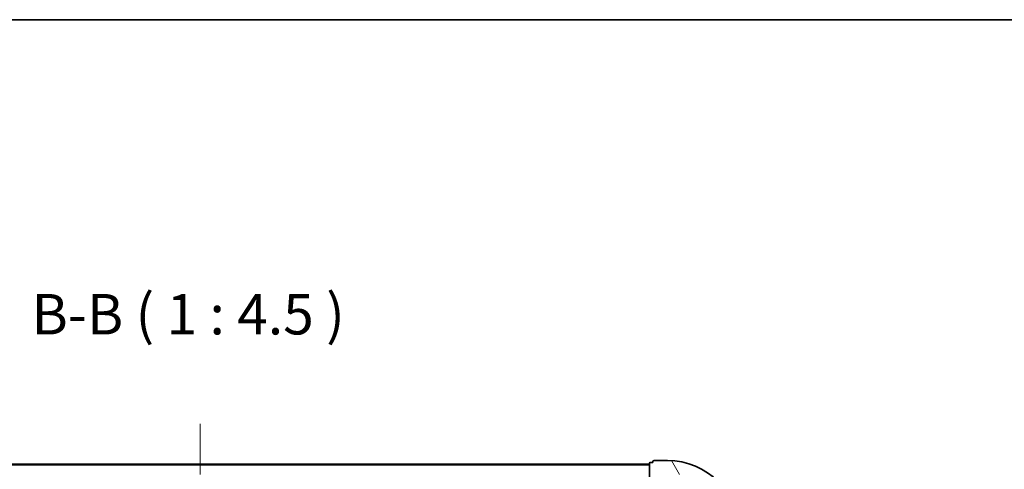
# Model space of a CAD drawing. Units: millimetres. Extents: x 0 to 7489, y 0 to 1264.
# Drawn here: x 1199 to 1473, y 1139 to 1264 of the extents above; entities that cross this region are included whole.
import ezdxf

# ---------------------------------------------------------------- set-up
doc = ezdxf.new("R2010")
doc.units = ezdxf.units.MM
doc.header["$LTSCALE"] = 2.5
doc.linetypes.add('CHAIN', pattern=[0.35429999999999995, 0.2362, -0.0295, 0.0591, -0.0295])
for name, color, linetype, lineweight in [('Border (ISO)', 7, 'Continuous', 35), ('Centerline (ISO)', 131, 'Continuous', 18), ('Hatch (ISO)', 1, 'Continuous', 18), ('Symbol (ISO)', 7, 'Continuous', 18), ('Visible (ISO)', 7, 'Continuous', 35), ('Visible Narrow (ISO)', 7, 'Continuous', 25)]:
    doc.layers.add(name, color=color, linetype=linetype, lineweight=lineweight)
doc.styles.add('Note Text (TK)', font='MS PGothic.ttf')

# ---------------------------------------------------------------- blocks, each defined once
blk = doc.blocks.new('図面枠 tk図枠')
at = {"layer": 'Border (ISO)'}
blk.add_line((14.49999999999999, 289), (405.4999999999999, 289), dxfattribs=at)

msp = doc.modelspace()

# ---------------------------------------------------------------- hatches: boundary and pattern name
at = {"layer": 'Hatch (ISO)'}
h = msp.add_hatch(dxfattribs=at)
h.set_pattern_fill('ANSI31', color=256, scale=114.3, angle=75.00017538262, style=0)
h.set_pattern_definition([(120.00017538262, (922.25, -36.00000000000003), (-12.37331608946366, -7.14378787480561), [])])
edge = h.paths.add_edge_path()
edge.add_line((1374.445365447084, 1134.826212902564), (1373.745365447084, 1134.826212902564))
edge.add_ellipse((1373.745365447084, 1134.526212902564), major_axis=(-0.2999999999999958, 3.4e-15), ratio=1, start_angle=270.0000000000007, end_angle=360.000000000004)
edge.add_line((1373.445365447084, 1134.526212902564), (1373.445365447084, 1133.526212902564))
edge.add_line((1373.445365447084, 1133.526212902564), (1370.745365447084, 1133.526212902564))
edge.add_ellipse((1370.745365447084, 1133.226212902564), major_axis=(-0.3000000000000013, -2.2e-15), ratio=1, start_angle=269.9999999999996, end_angle=359.9999999999996)
edge.add_line((1370.445365447084, 1133.226212902564), (1370.445365447084, 1133.03331968375))
edge.add_ellipse((1370.945365447084, 1133.03331968375), major_axis=(-1e-16, -0.4999999999999983), ratio=1, start_angle=270, end_angle=314.9999999999971)
edge.add_line((1370.591812056491, 1132.679766293157), (1371.298918837677, 1131.972659511971))
edge.add_ellipse((1371.652472228271, 1132.326212902564), major_axis=(0.3535533905932952, -0.353553390593231), ratio=1, start_angle=269.9999999999991, end_angle=314.9999999999948)
edge.add_line((1371.652472228271, 1131.826212902564), (1374.031151884711, 1131.826212902564))
edge.add_ellipse((1374.031151884711, 1132.826212902564), major_axis=(1, -1.3e-15), ratio=1, start_angle=270.0000000000001, end_angle=315.0000000000001)
edge.add_line((1374.738258665897, 1132.119106121377), (1380.716243445261, 1138.097090900741))
edge.add_ellipse((1381.069796835854, 1137.743537510147), major_axis=(0.3535533905932354, 0.3535533905933093), ratio=1, start_angle=39.172893488876525, end_angle=89.99999999999977, ccw=False)
edge.add_ellipse((1379.445365447084, 1121.826212902564), major_axis=(16.41474100157035, -1.675194869668971), ratio=1, start_angle=11.65421302223848, end_angle=90.00000000000011, ccw=False)
edge.add_ellipse((1395.362690054668, 1123.450644291334), major_axis=(0.0507634808990753, -0.4974163939869648), ratio=1, start_angle=39.17289348887448, end_angle=90.00000000000028, ccw=False)
edge.add_line((1395.716243445261, 1123.097090900741), (1389.738258665898, 1117.119106121377))
edge.add_ellipse((1390.445365447084, 1116.411999340191), major_axis=(-0.7071067811865529, -0.707106781186555), ratio=1, start_angle=269.9999999999999, end_angle=314.9999999999999)
edge.add_line((1389.445365447084, 1116.411999340191), (1389.445365447084, 1114.03331968375))
edge.add_ellipse((1389.945365447084, 1114.033319683751), major_axis=(-6.8e-15, -0.4999999999999849), ratio=1, start_angle=270.0000000000007, end_angle=314.9999999999964)
edge.add_line((1389.591812056491, 1113.679766293157), (1390.298918837677, 1112.972659511971))
edge.add_ellipse((1390.652472228271, 1113.326212902564), major_axis=(0.3535533905932907, -0.3535533905932664), ratio=1, start_angle=269.9999999999995, end_angle=314.999999999998)
edge.add_line((1390.652472228271, 1112.826212902564), (1390.845365447084, 1112.826212902564))
edge.add_ellipse((1390.845365447084, 1113.126212902564), major_axis=(0.3000000000000025, 1.1e-15), ratio=1, start_angle=269.9999999999998, end_angle=359.9999999999998)
edge.add_line((1391.145365447084, 1113.126212902564), (1391.145365447084, 1115.826212902564))
edge.add_line((1391.145365447084, 1115.826212902564), (1392.145365447084, 1115.826212902564))
edge.add_ellipse((1392.145365447084, 1116.126212902564), major_axis=(0.2999999999999969, -4.5e-15), ratio=1, start_angle=270.0000000000009, end_angle=360.0000000000043)
edge.add_line((1392.445365447084, 1116.126212902564), (1392.445365447084, 1116.826212902564))
edge.add_line((1392.445365447084, 1116.826212902564), (1398.645365447084, 1116.826212902564))
edge.add_ellipse((1398.645365447084, 1117.126212902564), major_axis=(0.3000000000000013, 2.2e-15), ratio=1, start_angle=269.9999999999962, end_angle=359.9999999999996)
edge.add_line((1398.945365447084, 1117.126212902564), (1398.945365447084, 1117.826212902564))
edge.add_line((1398.945365447084, 1117.826212902564), (1399.145365447084, 1117.826212902564))
edge.add_ellipse((1399.145365447084, 1118.126212902564), major_axis=(0.299999999999998, -2.3e-15), ratio=1, start_angle=270.0000000000004, end_angle=360.0000000000004)
edge.add_line((1399.445365447084, 1118.126212902564), (1399.445365447084, 1121.826212902564))
edge.add_ellipse((1379.445365447084, 1121.826212902564), major_axis=(-5.2e-15, 20), ratio=1, start_angle=270, end_angle=360)
edge.add_line((1379.445365447084, 1141.826212902564), (1375.745365447084, 1141.826212902564))
edge.add_ellipse((1375.745365447084, 1141.526212902564), major_axis=(-0.3000000000000003, 1e-16), ratio=1, start_angle=270, end_angle=360)
edge.add_line((1375.445365447084, 1141.526212902564), (1375.445365447084, 1141.326212902564))
edge.add_line((1375.445365447084, 1141.326212902564), (1374.745365447084, 1141.326212902564))
edge.add_ellipse((1374.745365447084, 1141.026212902564), major_axis=(-0.3000000000000025, -3.3e-15), ratio=1, start_angle=270.0000000000027, end_angle=359.9999999999994)
edge.add_line((1374.445365447084, 1141.026212902564), (1374.445365447084, 1134.826212902564))

# ---------------------------------------------------------------- linework, layer by layer
at = {"layer": 'Centerline (ISO)', "linetype": 'CHAIN', "ltscale": 23.99096870422363}
msp.add_line((1249.445365447084, 1152.076212902565), (1249.445365447084, 881.5762129025632), dxfattribs=at)
at = {"layer": 'Visible (ISO)'}
for p, q in [((1374.445365447084, 1140.826212902565), (1124.445365447083, 1140.826212902565)), ((1374.445365447084, 1141.026212902564), (1374.445365447084, 1134.826212902564)), ((1375.445365447084, 1141.326212902564), (1374.745365447084, 1141.326212902564)), ((1375.445365447084, 1141.526212902564), (1375.445365447084, 1141.326212902564)), ((1379.445365447084, 1141.826212902564), (1375.745365447084, 1141.826212902564))]:
    msp.add_line(p, q, dxfattribs=at)
for centre, radius, start, end in [((1374.745365447084, 1141.026212902564), 0.3, 90, 180), ((1375.745365447084, 1141.526212902564), 0.3, 90, 180), ((1379.445365447084, 1121.826212902564), 20, 0, 90)]:
    msp.add_arc(centre, radius, start, end, dxfattribs=at)
at = {"layer": 'Visible Narrow (ISO)'}
msp.add_line((1374.445365447084, 1140.526212902565), (1124.445365447083, 1140.526212902565), dxfattribs=at)

# ---------------------------------------------------------------- block references
at = {"xscale": 4.5, "yscale": 4.5, "zscale": 4.5}
msp.add_blockref('図面枠 tk図枠', (922.25, -36.00000000000003), dxfattribs=at)

# ---------------------------------------------------------------- texts
at = {"layer": 'Symbol (ISO)', "color": 7, "insert": (1202.554484804178, 1173.396505847392), "char_height": 11.25, "attachment_point": 7, "style": 'Note Text (TK)'}
msp.add_mtext('B-B ( 1 : 4.5 )', dxfattribs=at)

doc.saveas('drawing.dxf')
